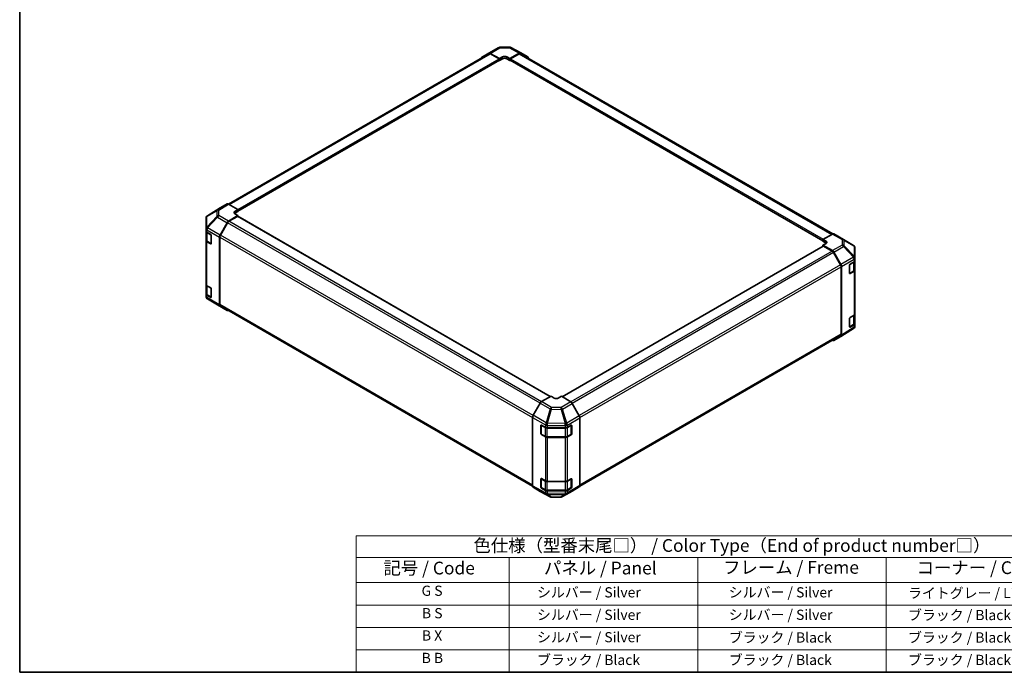
# Model space of a CAD drawing. Units: millimetres. Extents: x 51 to 6954, y 20 to 1012.
# Drawn here: x 51 to 727, y 28 to 476 of the extents above; entities that cross this region are included whole.
import ezdxf

# ---------------------------------------------------------------- set-up
doc = ezdxf.new("R2010")
doc.units = ezdxf.units.MM
doc.header["$LTSCALE"] = 3.5
for name, color, linetype, lineweight in [('Border (ISO)', 7, 'Continuous', 35), ('Symbol (ISO)', 7, 'Continuous', 18), ('Visible (ISO)', 7, 'Continuous', 35), ('Visible Narrow (ISO)', 7, 'Continuous', 25)]:
    doc.layers.add(name, color=color, linetype=linetype, lineweight=lineweight)
doc.styles.add('Note Text (TK)', font='txt')
doc.styles.add('Note Text (TK2)', font='txt')

# ---------------------------------------------------------------- blocks, each defined once
blk = doc.blocks.new('図面枠 tk図枠')
at = {"layer": 'Border (ISO)'}
for p, q in [((14.5, 289), (14.5, 8)), ((14.5, 8), (405.5, 8))]:
    blk.add_line(p, q, dxfattribs=at)
blk = doc.blocks.new('テーブル1')
at = {"layer": 'Symbol (ISO)'}
for p, q in [((80.5, 34.78), (224.5, 34.78)), ((80.5, 34.78), (80.5, 30.5)), ((224.5, 34.78), (224.5, 30.5)), ((80.5, 30.5), (224.5, 30.5)), ((80.5, 30.5), (80.5, 25.6)), ((110.5, 30.5), (110.5, 25.6)), ((147.5, 30.5), (147.5, 25.6)), ((184.5, 30.5), (184.5, 25.6)), ((224.5, 30.5), (224.5, 25.6)), ((80.5, 25.6), (224.5, 25.6)), ((80.5, 25.6), (80.5, 8)), ((110.5, 25.6), (110.5, 8)), ((147.5, 25.6), (147.5, 8)), ((184.5, 25.6), (184.5, 8)), ((224.5, 25.6), (224.5, 8)), ((80.5, 21.2), (224.5, 21.2)), ((80.5, 16.8), (224.5, 16.8)), ((80.5, 12.4), (224.5, 12.4)), ((80.5, 8), (224.5, 8))]:
    blk.add_line(p, q, dxfattribs=at)
at = {"layer": 'Symbol (ISO)', "color": 7, "attachment_point": 7}
for s, insert, char_height, style in [('色仕様（型番末尾□） / Color Type（End of product number□）', (103.51, 30.86), 2.5, 'Note Text (TK)'), ('記号 / Code', (85.86, 26.43), 2.5, 'Note Text (TK)'), ('パネル / Panel', (117.34, 26.43), 2.5, 'Note Text (TK)'), ('フレーム / Freme', (152.48, 26.56), 2.5, 'Note Text (TK)'), ('コーナー / Corner', (190.45, 26.5), 2.5, 'Note Text (TK)'), ('G S', (93.33, 22.38), 2, 'Note Text (TK2)'), ('       シルバー / Silver', (111.7, 22.07), 2, 'Note Text (TK2)'), ('        シルバー / Silver', (148.7, 22.07), 2, 'Note Text (TK2)'), ('     ライトグレー / Light gray', (185.7, 21.93), 2, 'Note Text (TK2)'), ('B S', (93.41, 17.98), 2, 'Note Text (TK2)'), ('       シルバー / Silver', (111.7, 17.67), 2, 'Note Text (TK2)'), ('        シルバー / Silver', (148.7, 17.67), 2, 'Note Text (TK2)'), ('     ブラック / Black', (185.7, 17.61), 2, 'Note Text (TK2)'), ('B X', (93.41, 13.6), 2, 'Note Text (TK2)'), ('       シルバー / Silver', (111.7, 13.27), 2, 'Note Text (TK2)'), ('        ブラック / Black', (148.7, 13.21), 2, 'Note Text (TK2)'), ('     ブラック / Black', (185.7, 13.21), 2, 'Note Text (TK2)'), ('B B', (93.36, 9.2), 2, 'Note Text (TK2)'), ('       ブラック / Black', (111.7, 8.81), 2, 'Note Text (TK2)'), ('        ブラック / Black', (148.7, 8.81), 2, 'Note Text (TK2)'), ('     ブラック / Black', (185.7, 8.81), 2, 'Note Text (TK2)')]:
    blk.add_mtext(s, dxfattribs=dict(at, insert=insert, char_height=char_height, style=style))

msp = doc.modelspace()

# ---------------------------------------------------------------- linework, layer by layer
at = {"layer": 'Visible (ISO)'}
for p, q in [((367.904, 450.2822), (372.7489, 453.178)), ((372.7576, 453.1831), (379.3639, 456.9972)), ((373.7329, 453.098), (380.2264, 449.4799)), ((380.3438, 457.2651), (386.9361, 457.3315)), ((387.2974, 449.5512), (393.7819, 453.295)), ((387.9034, 457.0931), (394.7642, 453.4039)), ((394.7818, 453.3941), (399.6112, 450.6058)), ((194.1157, 349.6119), (372.9532, 452.8638)), ((200.6213, 344.7072), (380.1228, 448.3425)), ((379.8728, 449.347), (373.9532, 452.7647)), ((380.0188, 448.2824), (380.2264, 448.1625)), ((380.2264, 449.4799), (382.3477, 450.7047)), ((380.2264, 448.1625), (380.2264, 449.4799)), ((382.3477, 449.3873), (380.2264, 448.1625)), ((380.2264, 448.5714), (380.2264, 448.7347)), ((385.1761, 450.7332), (387.2974, 449.5512)), ((387.2974, 448.1625), (385.1761, 449.3873)), ((387.2974, 449.5512), (387.2974, 448.1625)), ((387.2974, 448.7347), (387.2974, 448.5714)), ((387.2974, 448.1625), (387.5051, 448.2824)), ((387.401, 448.3425), (602.2579, 324.2948)), ((393.5706, 452.7647), (387.651, 449.347)), ((394.5706, 452.8638), (608.957, 329.0877)), ((188.2902, 346.9004), (179.6654, 341.567)), ((193.1369, 349.699), (188.3075, 346.9107)), ((200.6213, 345.8561), (194.1368, 349.5999)), ((198.4999, 344.5886), (200.6213, 345.8561)), ((200.6213, 345.8561), (200.6213, 344.4675)), ((200.6213, 345.0396), (200.6213, 344.8763)), ((178.7009, 339.8425), (178.7009, 332.6936)), ((179.0601, 340.986), (179.0764, 341.0095)), ((194.1278, 337.8225), (200.6213, 341.7024)), ((200.2677, 341.1613), (194.3481, 337.7436)), ((200.6213, 344.4675), (198.4999, 343.2427)), ((200.6213, 341.7024), (198.4999, 342.9271)), ((415.0211, 217.3424), (200.5177, 341.186)), ((200.6213, 341.1262), (200.6213, 341.7024)), ((178.7009, 332.6936), (178.7009, 332.6828)), ((178.7009, 332.6828), (178.7009, 331.0659)), ((188.2989, 328.276), (193.1438, 336.7662)), ((193.3481, 336.6879), (188.5197, 328.3248)), ((178.7009, 324.5339), (178.7009, 331.0659)), ((178.7009, 324.5339), (178.7009, 294.3236)), ((178.9838, 330.4739), (178.9838, 324.7789)), ((179.2867, 330.2494), (181.8829, 328.7505)), ((182.2365, 328.1381), (182.2365, 322.4227)), ((187.8933, 326.8973), (187.8933, 280.3892)), ((188.1055, 326.931), (188.1055, 280.6004)), ((608.7514, 328.9905), (602.2579, 325.3724)), ((602.2579, 325.3724), (604.3792, 324.1477)), ((602.2579, 324.055), (602.2579, 325.3724)), ((602.2579, 324.4639), (602.2579, 324.6272)), ((609.7267, 329.0756), (616.333, 325.2614)), ((616.3515, 325.2506), (623.1967, 321.2001)), ((181.8829, 322.2185), (179.2867, 323.7174)), ((179.6317, 323.8251), (182.2254, 322.3276)), ((602.3615, 320.7736), (423.1432, 217.3019)), ((604.3792, 322.8303), (602.2579, 324.055)), ((604.3792, 322.5432), (602.2579, 321.3612)), ((602.2579, 321.3612), (602.2579, 320.7138)), ((602.2579, 321.3612), (608.7424, 317.6174)), ((608.5311, 317.3312), (602.6115, 320.7488)), ((624.1782, 312.5753), (624.1782, 319.4789)), ((614.3595, 307.9124), (609.5311, 316.2755)), ((609.7422, 316.5619), (614.5717, 308.1971)), ((624.1782, 310.8303), (624.1782, 312.5753)), ((614.7737, 260.188), (614.7737, 306.5186)), ((614.9858, 306.8034), (614.9858, 259.6582)), ((620.5439, 302.0672), (620.5439, 307.7827)), ((620.8913, 308.3987), (623.6169, 310.0282)), ((623.8954, 304.3665), (623.8954, 310.2383)), ((624.1782, 310.8303), (624.1782, 304.2983)), ((624.1782, 274.088), (624.1782, 304.2983)), ((620.6513, 301.9137), (623.2475, 303.4126)), ((623.6169, 303.4962), (620.8913, 301.8667)), ((178.7009, 287.7916), (178.7009, 294.3236)), ((178.9838, 293.7316), (178.9838, 288.0365)), ((179.2867, 293.5071), (181.8829, 292.0082)), ((182.2365, 291.3958), (182.2365, 285.6803)), ((178.7009, 287.7916), (178.7009, 286.1747)), ((178.7009, 286.1747), (178.7009, 286.1746)), ((181.8829, 285.4762), (179.2867, 286.9751)), ((179.6317, 287.0827), (182.2254, 285.5853)), ((186.5277, 280.4028), (179.6824, 284.4533)), ((186.5462, 280.392), (193.1525, 276.5779)), ((193.1438, 276.583), (188.2989, 279.4787)), ((188.5197, 279.6849), (402.854, 155.9389)), ((620.5439, 265.3249), (620.5439, 271.0404)), ((620.8913, 271.6563), (623.6169, 273.2858)), ((623.8954, 267.6241), (623.8954, 273.496)), ((624.1782, 274.088), (624.1782, 267.556)), ((623.2137, 264.0865), (614.589, 258.7531)), ((620.6513, 265.1714), (623.2475, 266.6703)), ((623.6169, 266.7539), (620.8913, 265.1243)), ((623.8191, 264.6675), (623.8027, 264.644)), ((624.1782, 265.811), (624.1782, 267.556)), ((435.3398, 155.9154), (614.3595, 259.2724)), ((614.5717, 258.7428), (609.7422, 255.9545)), ((415.5817, 217.6661), (409.0973, 213.9223)), ((417.703, 216.3986), (415.5817, 217.6661)), ((422.6528, 217.5949), (420.5315, 216.3701)), ((429.1462, 213.715), (422.6528, 217.5949)), ((408.0974, 212.8669), (403.2679, 204.502)), ((434.9752, 204.1685), (430.1302, 212.6587)), ((402.8538, 203.1083), (402.8538, 155.9632)), ((408.6094, 191.8402), (408.6094, 197.5557)), ((408.7763, 197.7436), (408.7763, 191.7016)), ((408.9691, 197.7634), (411.7915, 196.1898)), ((426.7741, 196.2039), (429.3703, 197.7028)), ((429.4582, 197.7407), (429.4582, 191.7016)), ((429.7239, 197.4987), (429.7239, 191.7832)), ((435.3807, 202.7898), (435.3807, 156.2817)), ((408.9263, 191.4417), (411.5225, 189.9428)), ((411.7915, 189.6578), (408.9691, 191.2314)), ((412.8746, 189.6152), (425.3599, 189.6152)), ((413.1808, 195.8657), (425.3599, 195.8657)), ((425.3599, 189.3337), (413.1808, 189.3337)), ((426.712, 189.9428), (429.3082, 191.4417)), ((429.3703, 191.1708), (426.7741, 189.6719)), ((408.6094, 155.0979), (408.6094, 160.8133)), ((408.7763, 161.0013), (408.7763, 154.9592)), ((408.9691, 161.021), (411.7915, 159.4474)), ((413.1808, 159.1233), (425.3599, 159.1233)), ((426.7741, 159.4615), (429.3703, 160.9605)), ((429.4582, 160.9984), (429.4582, 154.9592)), ((429.7239, 160.7563), (429.7239, 155.0409)), ((403.2679, 155.0477), (408.0974, 152.2594)), ((408.115, 152.2496), (414.9757, 148.5604)), ((408.9263, 154.6994), (411.5225, 153.2005)), ((411.7915, 152.9154), (408.9691, 154.4891)), ((412.8746, 152.8728), (425.3599, 152.8728)), ((425.3599, 152.5914), (413.1808, 152.5914)), ((423.5152, 148.6562), (430.1216, 152.4704)), ((426.712, 153.2005), (429.3082, 154.6994)), ((429.3703, 154.4285), (426.7741, 152.9296)), ((430.1302, 152.4755), (434.9752, 155.3712)), ((415.9431, 148.3219), (422.5354, 148.3884))]:
    msp.add_line(p, q, dxfattribs=at)
for centre, radius, start, end in [((380.3639, 455.2652), 2, 90.5773894, 120), ((386.9562, 455.3316), 2, 61.7316992, 90.5773894), ((180.7009, 339.8425), 2, 145.1287079, 180), ((180.7173, 339.866), 2, 121.7316992, 145.1287079), ((615.333, 323.5294), 2, 59.3860662, 60), ((622.1782, 319.4789), 2, 0, 59.3860662), ((620.5013, 302.1735), 0.3, 288.1292541, 300), ((180.7009, 286.1746), 2, 180, 239.3860662), ((187.5462, 282.1241), 2, 239.3860662, 240), ((620.5013, 265.4312), 0.3, 288.1292541, 300), ((622.1619, 265.7875), 2, 301.7316992, 325.1287079), ((622.1782, 265.811), 2, 325.1287079, 0), ((409.0763, 197.7436), 0.3, 168.1292541, 180), ((409.0763, 191.7016), 0.3, 180, 240), ((429.1582, 191.7016), 0.3, 300, 0), ((409.0763, 161.0013), 0.3, 168.1292541, 180), ((409.0763, 154.9592), 0.3, 180, 240), ((429.1582, 154.9592), 0.3, 300, 0), ((415.9229, 150.3218), 2, 241.7316992, 270.5773894), ((422.5152, 150.3883), 2, 270.5773894, 300)]:
    msp.add_arc(centre, radius, start, end, dxfattribs=at)
for centre, major_axis, ratio, start_param, end_param in [((373.7576, 451.451), (-1, 1.7321), 0.57735027, 5.51524044, 6.29191195), ((373.9532, 451.1317), (-1, 1.7321), 0.57735027, 5.49778714, 6.28318531), ((393.5706, 451.1317), (1, 1.7321), 0.57735027, 0, 0.78539816), ((393.7815, 451.6615), (1.0003, 1.7326), 0.57717444, 0, 0.78524587), ((368.9127, 448.5553), (-1, 1.7321), 0.57735027, 0.00872665, 0.54430201), ((379.8728, 448.9388), (-0.25, 0.433), 0.57735027, 3.92699082, 5.49778714), ((379.8728, 448.7755), (0.25, -0.433), 0.57735027, 0, 0.78539816), ((383.7619, 449.9167), (1.9999, 0.0297), 0.56718765, 0.77697088, 2.34776721), ((383.7619, 448.5708), (-2, 0), 0.57735027, 3.92699082, 5.49778714), ((387.651, 448.9388), (-0.25, -0.433), 0.57735027, 3.92699082, 5.49778714), ((387.651, 448.7755), (-0.25, -0.433), 0.57735027, 5.49778714, 6.28318531), ((398.6109, 448.8732), (1.0003, 1.7326), 0.57717444, 5.51284541, 6.28318531), ((189.3078, 345.1781), (-1.0003, 1.7326), 0.57717444, 0, 0.01744798), ((194.1372, 347.9664), (-1.0003, 1.7326), 0.57717444, 5.49793944, 6.28318531), ((199.9142, 343.7721), (-1.9999, -0.0308), 0.58733688, 5.4887505, 7.05954683), ((199.9142, 342.4262), (-2, 0), 0.57735027, 5.49778714, 5.67589941), ((200.2677, 340.753), (0.25, 0.433), 0.57735027, 0, 0.78539816), ((194.1525, 336.204), (1, 1.7321), 0.57735027, 0.80285146, 1.57952297), ((194.3481, 336.1106), (-1, -1.7321), 0.57735027, 3.92699082, 4.71238898), ((180.7009, 331.0659), (-2, 0), 0.57735027, 0, 0.78539816), ((180.7009, 324.5339), (-2, 0), 0.57735027, 0, 0.78539816), ((181.8829, 328.3423), (-0.25, 0.433), 0.57735027, 3.92699082, 5.49778714), ((189.3075, 327.7138), (1, 1.7321), 0.57735027, 1.57952297, 2.35619449), ((189.5197, 327.7475), (-1, -1.7321), 0.57735027, 4.71238898, 5.49778714), ((608.7267, 327.3436), (1, 1.7321), 0.57735027, 0, 0.76794487), ((181.8829, 322.6268), (0.25, -0.433), 0.57735027, 5.49778714, 7.06858347), ((602.6115, 320.3406), (-0.25, 0.433), 0.57735027, 5.49778714, 6.28318531), ((602.965, 323.3597), (1.9999, -0.0297), 0.56718765, 5.50621443, 7.07701075), ((602.965, 322.0138), (-2, 0), 0.57735027, 3.7612444, 3.92699082), ((608.5311, 315.6982), (-1, 1.7321), 0.57735027, 4.71238898, 5.49778714), ((608.7419, 315.9844), (1, -1.7321), 0.57752615, 1.57079633, 2.3560422), ((613.3595, 307.3351), (-1, 1.7321), 0.57735027, 3.92699082, 4.71238898), ((613.5714, 307.6195), (1, -1.7321), 0.57752615, 0.78555046, 1.57079633), ((620.8913, 307.9904), (-0.2436, -0.4367), 0.56718765, 3.91856353, 5.48935986), ((622.1782, 310.8303), (2, 0), 0.57735027, 5.51524044, 6.28318531), ((622.1782, 304.2983), (2, 0), 0.57735027, 5.51524044, 6.28318531), ((620.8913, 302.2749), (-0.2436, -0.4367), 0.56718765, 5.48935986, 7.06015619), ((180.7009, 294.3236), (-2, 0), 0.57735027, 0, 0.78539816), ((181.8829, 291.5999), (-0.25, 0.433), 0.57735027, 3.92699082, 5.49778714), ((180.7009, 287.7916), (-2, 0), 0.57735027, 0, 0.78539816), ((181.8829, 285.8844), (0.25, -0.433), 0.57735027, 5.49778714, 7.06858347), ((189.3075, 281.2057), (-1, -1.7321), 0.57735027, 5.49778714, 6.27445866), ((189.5197, 281.4169), (-1, -1.7321), 0.57735027, 5.49778714, 6.28318531), ((194.1525, 278.3099), (-1, -1.7321), 0.57735027, 6.27445866, 6.90497801), ((620.8913, 271.2481), (-0.2436, -0.4367), 0.56718765, 3.91856353, 5.48935986), ((622.1782, 274.088), (2, 0), 0.57735027, 5.51524044, 6.28318531), ((620.8913, 265.5326), (-0.2436, -0.4367), 0.56718765, 5.48935986, 7.06015619), ((622.1782, 267.556), (2, 0), 0.57735027, 5.51524044, 6.28318531), ((613.3595, 261.0045), (1, -1.7321), 0.57735027, 0, 0.78539816), ((613.5714, 260.4753), (1.0003, -1.7326), 0.57717444, 0, 0.78524587), ((608.7419, 257.6871), (1.0003, -1.7326), 0.57717444, 5.51284541, 6.28318531), ((419.1173, 217.2151), (-1.9999, 0.0308), 0.58733688, 0.7944348, 2.36523113), ((409.0977, 212.2893), (-1, -1.7321), 0.57752615, 3.92714311, 4.71238898), ((429.1216, 212.0965), (-1, 1.7321), 0.57735027, 4.70366233, 5.48033385), ((404.2682, 203.9245), (-1, -1.7321), 0.57752615, 4.71238898, 5.49763485), ((433.9665, 203.6063), (-1, 1.7321), 0.57735027, 3.92699082, 4.70366233), ((408.9691, 197.3551), (0.2567, -0.4291), 0.58733688, 2.34715785, 3.91795418), ((413.1808, 197.0204), (2, 0), 0.57735027, 3.94444411, 4.71238898), ((425.3599, 197.0204), (2, 0), 0.57735027, 4.71238898, 5.49778714), ((429.3703, 197.2946), (0.25, 0.433), 0.57735027, 5.49778714, 7.06858347), ((408.9691, 191.6396), (0.2567, -0.4291), 0.58733688, 3.91795418, 5.4887505), ((413.1808, 190.4884), (-2, 0), 0.57735027, 0.80285146, 1.57079633), ((425.3599, 190.4884), (-2, 0), 0.57735027, 1.57079633, 2.35619449), ((429.3703, 191.5791), (0.25, 0.433), 0.57735027, 3.92699082, 5.49778714), ((404.2682, 156.7803), (-1.0003, -1.7326), 0.57717444, 5.49793944, 6.28318531), ((408.9691, 160.6128), (0.2567, -0.4291), 0.58733688, 2.34715785, 3.91795418), ((413.1808, 160.278), (2, 0), 0.57735027, 3.94444411, 4.71238898), ((425.3599, 160.278), (2, 0), 0.57735027, 4.71238898, 5.49778714), ((429.3703, 160.5522), (0.25, 0.433), 0.57735027, 5.49778714, 7.06858347), ((433.9665, 157.0982), (1, -1.7321), 0.57735027, 0.00872665, 0.78539816), ((409.0977, 153.992), (-1.0003, -1.7326), 0.57717444, 0, 0.01744798), ((408.9691, 154.8973), (0.2567, -0.4291), 0.58733688, 3.91795418, 5.4887505), ((413.1808, 153.7461), (-2, 0), 0.57735027, 0.80285146, 1.57079633), ((425.3599, 153.7461), (-2, 0), 0.57735027, 1.57079633, 2.35619449), ((429.3703, 154.8367), (0.25, 0.433), 0.57735027, 3.92699082, 5.49778714), ((429.1216, 154.2024), (1, -1.7321), 0.57735027, 0, 0.00872665)]:
    msp.add_ellipse(centre, major_axis=major_axis, ratio=ratio, start_param=start_param, end_param=end_param, dxfattribs=at)
for points, knots in [([(178.9838, 324.7789), (178.9838, 324.7003), (178.9946, 324.6218), (179.0362, 324.4702), (179.0668, 324.3972), (179.1443, 324.2597), (179.191, 324.195), (179.2973, 324.0746), (179.3569, 324.0187), (179.4867, 323.9155), (179.557, 323.8682), (179.6317, 323.8251)], [5.497787144, 5.497787144, 5.497787144, 5.497787144, 5.654866776, 5.654866776, 5.811946409, 5.811946409, 5.969026042, 5.969026042, 6.126105675, 6.126105675, 6.283185307, 6.283185307, 6.283185307, 6.283185307]), ([(623.2475, 303.4126), (623.3222, 303.4558), (623.3924, 303.5031), (623.5223, 303.6063), (623.5819, 303.6621), (623.6882, 303.7826), (623.7349, 303.8473), (623.8123, 303.9848), (623.843, 304.0578), (623.8845, 304.2093), (623.8954, 304.2879), (623.8954, 304.3665)], [0, 0, 0, 0, 0.157079633, 0.157079633, 0.314159265, 0.314159265, 0.471238898, 0.471238898, 0.628318531, 0.628318531, 0.785398163, 0.785398163, 0.785398163, 0.785398163]), ([(178.9838, 288.0365), (178.9838, 287.9579), (178.9946, 287.8794), (179.0362, 287.7279), (179.0668, 287.6549), (179.1443, 287.5173), (179.191, 287.4527), (179.2973, 287.3322), (179.3569, 287.2763), (179.4867, 287.1732), (179.557, 287.1259), (179.6317, 287.0827)], [5.497787144, 5.497787144, 5.497787144, 5.497787144, 5.654866776, 5.654866776, 5.811946409, 5.811946409, 5.969026042, 5.969026042, 6.126105675, 6.126105675, 6.283185307, 6.283185307, 6.283185307, 6.283185307]), ([(623.2475, 266.6703), (623.3222, 266.7134), (623.3924, 266.7608), (623.5223, 266.8639), (623.5819, 266.9198), (623.6882, 267.0403), (623.7349, 267.1049), (623.8123, 267.2425), (623.843, 267.3155), (623.8845, 267.467), (623.8954, 267.5455), (623.8954, 267.6241)], [0, 0, 0, 0, 0.157079633, 0.157079633, 0.314159265, 0.314159265, 0.471238898, 0.471238898, 0.628318531, 0.628318531, 0.785398163, 0.785398163, 0.785398163, 0.785398163]), ([(411.5225, 189.9428), (411.5973, 189.8997), (411.6765, 189.8607), (411.8422, 189.7912), (411.9288, 189.7606), (412.1076, 189.708), (412.1998, 189.686), (412.3881, 189.6507), (412.4843, 189.6374), (412.6785, 189.6196), (412.7765, 189.6152), (412.8746, 189.6152)], [0, 0, 0, 0, 0.157079633, 0.157079633, 0.314159265, 0.314159265, 0.471238898, 0.471238898, 0.628318531, 0.628318531, 0.785398163, 0.785398163, 0.785398163, 0.785398163]), ([(425.3599, 189.6152), (425.458, 189.6152), (425.5561, 189.6196), (425.7502, 189.6374), (425.8464, 189.6507), (426.0347, 189.686), (426.1269, 189.708), (426.3057, 189.7606), (426.3923, 189.7912), (426.5581, 189.8607), (426.6373, 189.8997), (426.712, 189.9428)], [0.785398163, 0.785398163, 0.785398163, 0.785398163, 0.942477796, 0.942477796, 1.099557429, 1.099557429, 1.256637061, 1.256637061, 1.413716694, 1.413716694, 1.570796327, 1.570796327, 1.570796327, 1.570796327]), ([(411.5225, 153.2005), (411.5973, 153.1573), (411.6765, 153.1184), (411.8422, 153.0489), (411.9288, 153.0183), (412.1076, 152.9657), (412.1998, 152.9437), (412.3881, 152.9083), (412.4843, 152.895), (412.6785, 152.8773), (412.7765, 152.8728), (412.8746, 152.8728)], [0, 0, 0, 0, 0.157079633, 0.157079633, 0.314159265, 0.314159265, 0.471238898, 0.471238898, 0.628318531, 0.628318531, 0.785398163, 0.785398163, 0.785398163, 0.785398163]), ([(425.3599, 152.8728), (425.458, 152.8728), (425.5561, 152.8773), (425.7502, 152.895), (425.8464, 152.9083), (426.0347, 152.9437), (426.1269, 152.9657), (426.3057, 153.0183), (426.3923, 153.0489), (426.5581, 153.1184), (426.6373, 153.1573), (426.712, 153.2005)], [0.785398163, 0.785398163, 0.785398163, 0.785398163, 0.942477796, 0.942477796, 1.099557429, 1.099557429, 1.256637061, 1.256637061, 1.413716694, 1.413716694, 1.570796327, 1.570796327, 1.570796327, 1.570796327])]:
    msp.add_open_spline(points, degree=3, knots=knots, dxfattribs=at)
at = {"layer": 'Visible Narrow (ISO)'}
for p, q in [((373.7329, 453.098), (380.3393, 456.9122)), ((380.3393, 456.9122), (386.9315, 456.9786)), ((386.9315, 456.9786), (393.7819, 453.295)), ((194.7017, 349.2738), (373.9532, 452.7647)), ((200.6213, 345.8561), (379.8728, 449.347)), ((200.6213, 345.0396), (380.2264, 448.7347)), ((200.6213, 344.8763), (380.2264, 448.5714)), ((382.3477, 449.3873), (382.3477, 450.7047)), ((385.1761, 449.3873), (385.1761, 450.7332)), ((387.2974, 448.7347), (602.2579, 324.6272)), ((387.2974, 448.5714), (602.2579, 324.4639)), ((387.651, 449.347), (602.3207, 325.4074)), ((393.5706, 452.7647), (608.3455, 328.7644)), ((179.2944, 341.0034), (186.1233, 345.0281)), ((179.6827, 341.5774), (188.3075, 346.9107)), ((186.5116, 345.602), (179.6827, 341.5774)), ((186.1233, 345.0281), (186.1233, 341.1556)), ((193.1369, 349.699), (186.5116, 345.602)), ((187.5215, 345.5091), (194.1368, 349.5999)), ((187.5215, 341.6367), (187.5215, 345.5091)), ((186.1233, 341.1556), (179.278, 333.8311)), ((179.278, 340.98), (179.2944, 341.0034)), ((179.278, 333.8311), (179.278, 340.98)), ((179.6923, 333.2559), (186.5375, 340.5804)), ((186.5375, 340.5804), (193.1438, 336.7662)), ((194.1278, 337.8225), (187.5215, 341.6367)), ((198.4999, 343.2427), (198.4999, 344.5886)), ((414.8746, 217.2579), (200.2677, 341.1613)), ((179.2867, 331.8663), (187.8933, 326.8973)), ((179.2867, 330.2494), (179.2867, 331.8663)), ((179.6923, 333.245), (179.6923, 333.2559)), ((188.2989, 328.276), (179.6923, 333.245)), ((408.0262, 212.7435), (193.3481, 336.6879)), ((408.9615, 213.8364), (194.3481, 337.7436)), ((179.5696, 330.0045), (182.0951, 328.5464)), ((179.5696, 323.9624), (179.5696, 330.0045)), ((182.1658, 328.4239), (182.1658, 322.4635)), ((188.1055, 326.931), (402.8538, 202.946)), ((403.2002, 204.379), (188.5197, 328.3248)), ((608.7514, 328.9905), (615.3577, 325.1764)), ((615.3577, 325.1764), (615.3577, 321.4368)), ((616.7559, 324.6869), (623.6011, 320.6364)), ((616.7559, 320.9472), (616.7559, 324.6869)), ((179.2867, 293.5071), (179.2867, 323.7174)), ((182.1658, 322.4635), (179.5696, 323.9624)), ((182.1486, 322.3719), (181.8829, 322.2185)), ((602.6115, 320.7488), (423.2871, 217.2159)), ((604.3792, 322.8303), (604.3792, 324.1477)), ((615.3577, 321.4368), (608.7424, 317.6174)), ((609.7422, 316.5619), (616.3676, 320.3871)), ((616.3676, 320.3871), (623.1965, 313.1766)), ((623.5848, 313.7367), (616.7559, 320.9472)), ((623.6011, 320.6364), (623.6011, 313.7328)), ((608.5311, 317.3312), (429.1052, 213.7396)), ((609.5311, 316.2755), (430.1131, 212.6885)), ((623.1965, 313.1766), (614.5717, 308.1971)), ((614.9858, 306.8034), (623.6005, 311.7771)), ((623.6011, 313.7328), (623.5848, 313.7367)), ((623.6005, 311.7771), (623.6169, 311.7732)), ((623.6169, 311.7732), (623.6169, 310.0282)), ((614.3595, 307.9124), (434.8995, 204.3012)), ((435.3748, 202.9426), (614.7737, 306.5186)), ((620.7134, 308.0931), (623.3096, 309.5921)), ((620.7134, 302.0511), (620.7134, 308.0931)), ((623.3096, 309.5921), (623.3096, 303.55)), ((623.3096, 303.55), (620.7134, 302.0511)), ((620.8913, 301.8667), (620.7306, 301.9595)), ((623.6169, 303.4962), (623.6169, 273.2858)), ((179.5696, 293.2621), (182.0951, 291.804)), ((179.5696, 287.22), (179.5696, 293.2621)), ((182.1658, 291.6816), (182.1658, 285.7211)), ((179.2867, 285.3582), (179.2867, 286.9751)), ((187.8933, 280.3892), (179.2867, 285.3582)), ((182.1658, 285.7211), (179.5696, 287.22)), ((179.6923, 284.4476), (179.6923, 284.4477)), ((179.6923, 284.4477), (188.2989, 279.4787)), ((186.5375, 280.3971), (179.6923, 284.4476)), ((182.1486, 285.6296), (181.8829, 285.4762)), ((193.1438, 276.583), (186.5375, 280.3971)), ((402.8538, 156.6154), (188.1055, 280.6004)), ((620.7134, 271.3508), (623.3096, 272.8497)), ((620.7134, 265.3087), (620.7134, 271.3508)), ((623.3096, 272.8497), (623.3096, 266.8076)), ((623.6005, 264.9854), (614.9858, 259.6582)), ((623.3096, 266.8076), (620.7134, 265.3087)), ((620.8913, 265.1243), (620.7306, 265.2172)), ((623.6169, 265.0088), (623.6005, 264.9854)), ((623.6169, 266.7539), (623.6169, 265.0088)), ((614.7737, 260.188), (435.3807, 156.6154)), ((408.0974, 212.8669), (414.9581, 208.9058)), ((415.9476, 209.9673), (409.0973, 213.9223)), ((422.5399, 209.9008), (415.9476, 209.9673)), ((429.1462, 213.715), (422.5399, 209.9008)), ((423.5239, 208.8446), (430.1302, 212.6587)), ((402.8538, 203.1083), (411.7746, 197.9579)), ((412.1991, 199.3456), (403.2679, 204.502)), ((414.9581, 208.9058), (412.1991, 199.3456)), ((413.1813, 199.1145), (415.9403, 208.6747)), ((415.9403, 208.6747), (422.5326, 208.6083)), ((422.5326, 208.6083), (425.368, 198.9687)), ((426.3593, 199.205), (423.5239, 208.8446)), ((434.9752, 204.1685), (426.3686, 199.1995)), ((408.6094, 197.5557), (408.7763, 197.6521)), ((408.8642, 197.6212), (411.4604, 196.1222)), ((408.8642, 191.5791), (408.8642, 197.6212)), ((411.4604, 196.1222), (411.4604, 190.0802)), ((411.7746, 197.9579), (411.7915, 197.9348)), ((411.7915, 197.9348), (411.7915, 196.1898)), ((413.1808, 195.8657), (413.1808, 197.6107)), ((413.1808, 197.6107), (425.3506, 197.4881)), ((413.1982, 199.0913), (413.1813, 199.1145)), ((425.368, 198.9687), (413.1982, 199.0913)), ((425.3506, 197.4881), (425.3599, 197.4826)), ((425.3599, 197.4826), (425.3599, 195.8657)), ((426.3686, 199.1995), (426.3593, 199.205)), ((426.7741, 197.8208), (435.3807, 202.7898)), ((426.7741, 196.2039), (426.7741, 197.8208)), ((426.7741, 196.1222), (429.3703, 197.6212)), ((426.7741, 190.0802), (426.7741, 196.1222)), ((429.3703, 197.6212), (429.3703, 191.5791)), ((429.4582, 197.6521), (429.7239, 197.4987)), ((408.7763, 191.9366), (408.6094, 191.8402)), ((411.4604, 190.0802), (408.8642, 191.5791)), ((408.9691, 191.2314), (409.1299, 191.3242)), ((411.7915, 189.6578), (411.7915, 159.4474)), ((412.8746, 195.784), (412.8746, 195.8793)), ((412.8746, 195.784), (425.3599, 195.784)), ((412.8746, 189.742), (412.8746, 195.784)), ((412.8746, 189.6152), (412.8746, 189.742)), ((425.3599, 189.742), (412.8746, 189.742)), ((413.1808, 159.1233), (413.1808, 189.3337)), ((425.3599, 195.784), (425.3599, 195.8657)), ((425.3599, 195.784), (425.3599, 189.742)), ((425.3599, 189.6152), (425.3599, 189.742)), ((425.3599, 189.3337), (425.3599, 159.1233)), ((429.3703, 191.5791), (426.7741, 190.0802)), ((426.7741, 159.4615), (426.7741, 189.6719)), ((429.1046, 191.3242), (429.3703, 191.1708)), ((429.7239, 191.7832), (429.4582, 191.9366)), ((411.7746, 151.1662), (402.8538, 155.9632)), ((408.6094, 160.8133), (408.7763, 160.9097)), ((408.8642, 160.8788), (411.4604, 159.3799)), ((408.8642, 154.8367), (408.8642, 160.8788)), ((411.4604, 159.3799), (411.4604, 153.3378)), ((412.8746, 159.0417), (412.8746, 159.137)), ((412.8746, 159.0417), (425.3599, 159.0417)), ((412.8746, 152.9996), (412.8746, 159.0417)), ((425.3599, 159.0417), (425.3599, 159.1233)), ((425.3599, 159.0417), (425.3599, 152.9996)), ((426.7741, 159.3799), (429.3703, 160.8788)), ((426.7741, 153.3378), (426.7741, 159.3799)), ((435.3807, 156.2817), (426.7741, 151.3127)), ((429.3703, 160.8788), (429.3703, 154.8367)), ((429.4582, 160.9097), (429.7239, 160.7563)), ((403.2679, 155.0477), (412.1991, 150.2451)), ((414.9581, 148.5702), (408.0974, 152.2594)), ((408.7763, 155.1942), (408.6094, 155.0979)), ((411.4604, 153.3378), (408.8642, 154.8367)), ((408.9691, 154.4891), (409.1299, 154.5819)), ((411.7915, 151.1704), (411.7746, 151.1662)), ((411.7915, 152.9154), (411.7915, 151.1704)), ((412.1991, 150.2451), (414.9581, 148.5702)), ((412.8746, 152.8728), (412.8746, 152.9996)), ((425.3599, 152.9996), (412.8746, 152.9996)), ((413.1808, 150.8463), (413.1808, 152.5914)), ((425.3506, 150.969), (413.1808, 150.8463)), ((413.1813, 150.0278), (413.1982, 150.0321)), ((415.9403, 148.3529), (413.1813, 150.0278)), ((413.1982, 150.0321), (425.368, 150.1547)), ((425.368, 150.1547), (422.5326, 148.4193)), ((430.1302, 152.4755), (423.5239, 148.6613)), ((423.5239, 148.6613), (426.3593, 150.3967)), ((425.3599, 150.9744), (425.3506, 150.969)), ((425.3599, 152.8728), (425.3599, 152.9996)), ((425.3599, 152.5914), (425.3599, 150.9744)), ((426.3593, 150.3967), (426.3686, 150.4022)), ((426.3686, 150.4022), (434.9752, 155.3712)), ((429.3703, 154.8367), (426.7741, 153.3378)), ((426.7741, 151.3127), (426.7741, 152.9296)), ((429.1046, 154.5819), (429.3703, 154.4285)), ((429.7239, 155.0409), (429.4582, 155.1942)), ((422.5326, 148.4193), (415.9403, 148.3529))]:
    msp.add_line(p, q, dxfattribs=at)
for centre, major_axis, ratio, start_param, end_param in [((380.3639, 455.2652), (-1, 1.7321), 0.57735027, 5.51524044, 6.28318531), ((380.3639, 455.2652), (-0.0202, 1.9999), 0.00712546, 0, 0.60310278), ((386.9562, 455.3316), (-0.0202, 1.9999), 0.00712546, 0, 0.60310278), ((386.9562, 455.3316), (0.9472, 1.7615), 0.57717444, 0, 0.76779789), ((187.5462, 343.8907), (-1.0155, 1.723), 0.61763335, 0.01811704, 0.55253158), ((187.5462, 343.8907), (2, 0), 0.80930894, 1.58313735, 2.362365), ((187.5462, 343.8907), (-1.0519, 1.701), 0.57717444, 5.48049146, 6.26573733), ((180.7009, 339.8425), (-2, 0), 0.80930894, 5.50395766, 6.28318531), ((180.7009, 339.8425), (-1.6409, 1.1435), 0.14347132, 5.85294759, 6.28318531), ((180.7173, 339.866), (-1.6409, 1.1435), 0.14347132, 5.85294759, 6.28318531), ((180.7173, 339.866), (-1.0155, 1.723), 0.61763335, 0.01811704, 0.55253158), ((180.7173, 339.866), (-1.0519, 1.701), 0.57717444, 6.26573733, 6.28318531), ((187.5462, 340.0182), (-2, 0), 0.80930894, 4.72473001, 5.50395766), ((187.5462, 340.0182), (-1.4612, 1.3656), 0.16781559, 0.43202418, 0.97590756), ((187.5462, 340.0182), (1, 1.7321), 0.57735027, 0.80285146, 1.57952297), ((180.7009, 332.6936), (-2, 0), 0.80930894, 5.50395766, 6.28318531), ((180.7009, 332.6936), (-2, 0), 0.3255424, 5.24101135, 6.28318531), ((180.7009, 332.6828), (-2, 0), 0.3255424, 5.24101135, 6.28318531), ((180.7009, 332.6828), (-2, 0), 0.57735027, 0, 0.78539816), ((180.7009, 332.6936), (1.4612, -1.3656), 0.16781559, 3.57361684, 4.11750022), ((180.7009, 332.6828), (1, 1.7321), 0.57735027, 1.57952297, 2.35619449), ((180.9838, 324.7789), (-2, 0), 0.57735027, 0, 0.78539816), ((180.9838, 330.821), (2, 0), 0.57735027, 3.60177197, 3.92699082), ((179.7817, 330.1269), (0.15, 0.2598), 0.57735027, 2.06167901, 2.35619449), ((615.333, 323.5294), (1, 1.7321), 0.57735027, 0, 0.76794487), ((615.333, 323.5294), (2, 0), 0.82355985, 0.77922765, 1.5584553), ((615.333, 323.5294), (1.0185, 1.7212), 0.62311586, 5.74841204, 6.28318531), ((179.7817, 324.0849), (-0.15, -0.2598), 0.57735027, 5.49778714, 6.28318531), ((182.3779, 322.586), (-0.3, 0), 0.57735027, 0.78539816, 1.07991365), ((182.3779, 322.586), (-0.15, -0.2598), 0.57735027, 5.49778714, 6.26635415), ((615.333, 319.7898), (-2, 0), 0.82355985, 3.9208203, 4.70004795), ((615.333, 319.7898), (1, -1.7321), 0.59732368, 1.57079633, 2.3560422), ((615.333, 319.7898), (-1.4521, -1.3753), 0.17060601, 2.19070233, 2.72511687), ((622.1782, 319.4789), (1.0185, 1.7212), 0.62311586, 5.74841204, 6.28318531), ((622.1782, 319.4789), (2, 0), 0.82355985, 0, 0.77922765), ((622.1619, 312.5792), (1.4521, 1.3753), 0.17060601, 5.33229498, 5.86670952), ((622.1619, 312.5792), (1, -1.7321), 0.59732368, 0.78555046, 1.57079633), ((622.1619, 312.5792), (-0.4654, -1.9451), 0.81333812, 1.34625493, 2.38679513), ((622.1782, 312.5753), (-0.4654, -1.9451), 0.81333812, 1.34625493, 2.38679513), ((622.1782, 312.5753), (2, 0), 0.82355985, 0, 0.77922765), ((622.1782, 312.5753), (2, 0), 0.57735027, 5.51524044, 6.28318531), ((620.5013, 308.2156), (0.3, 0), 0.57735027, 5.07007722, 5.49778714), ((620.5013, 308.2156), (-0.15, 0.2598), 0.57735027, 3.92699082, 4.36236255), ((623.0975, 309.7145), (0.15, -0.2598), 0.57735027, 0.78539816, 1.58846474), ((621.8954, 310.4085), (2, 0), 0.57735027, 5.49778714, 6.11087884), ((621.8954, 304.3665), (2, 0), 0.57735027, 5.49778714, 6.28318531), ((620.5013, 302.1735), (-0.3, 0), 0.57735027, 1.729717, 2.35619449), ((620.5013, 302.1735), (0.15, -0.2598), 0.57735027, 0, 0.78539816), ((623.0975, 303.6725), (0.15, -0.2598), 0.57735027, 0, 0.78539816), ((180.9838, 294.0786), (2, 0), 0.57735027, 3.60177197, 3.92699082), ((179.7817, 293.3846), (0.15, 0.2598), 0.57735027, 2.06167901, 2.35619449), ((180.7009, 286.1747), (-2, 0), 0.57735027, 0, 0.78539816), ((180.7009, 286.1747), (-2, 0), 0.99996596, 0, 1.04217396), ((180.7009, 286.1746), (-2, 0), 0.99996596, 0, 1.04217396), ((180.9838, 288.0365), (-2, 0), 0.57735027, 0, 0.78539816), ((180.7009, 286.1747), (-1, -1.7321), 0.57735027, 5.49778714, 6.27445866), ((179.7817, 287.3425), (-0.15, -0.2598), 0.57735027, 5.49778714, 6.28318531), ((180.7009, 286.1746), (-1.0185, -1.7212), 0.62311586, 0, 0.00911011), ((182.3779, 285.8436), (-0.3, 0), 0.57735027, 0.78539816, 1.07991365), ((182.3779, 285.8436), (-0.15, -0.2598), 0.57735027, 5.49778714, 6.26635415), ((187.5462, 282.1241), (-1.0185, -1.7212), 0.62311586, 0, 0.00911011), ((187.5462, 282.1241), (-1, -1.7321), 0.57735027, 6.27445866, 6.28318531), ((620.5013, 271.4733), (0.3, 0), 0.57735027, 5.07007722, 5.49778714), ((620.5013, 271.4733), (-0.15, 0.2598), 0.57735027, 3.92699082, 4.36236255), ((623.0975, 272.9722), (0.15, -0.2598), 0.57735027, 0.78539816, 1.58846474), ((621.8954, 273.6662), (2, 0), 0.57735027, 5.49778714, 6.11087884), ((620.5013, 265.4312), (-0.3, 0), 0.57735027, 1.729717, 2.35619449), ((620.5013, 265.4312), (0.15, -0.2598), 0.57735027, 0, 0.78539816), ((622.1619, 265.7875), (1.0519, -1.701), 0.57717444, 0, 0.76779789), ((623.0975, 266.9301), (0.15, -0.2598), 0.57735027, 0, 0.78539816), ((621.8954, 267.6241), (2, 0), 0.57735027, 5.49778714, 6.28318531), ((622.1619, 265.7875), (1.6409, -1.1435), 0.14347132, 0, 0.61030248), ((622.1782, 265.811), (2, 0), 0.57735027, 5.51524044, 6.28318531), ((622.1782, 265.811), (1.6409, -1.1435), 0.14347132, 0, 0.61030248), ((415.9229, 208.3488), (-1, -1.7321), 0.55702521, 3.92714311, 4.71238898), ((415.9229, 208.3488), (0.0202, 1.9999), 0.00712546, 4.87617282, 5.65540047), ((422.5152, 208.2824), (-0.0202, -1.9999), 0.00712546, 1.73458017, 2.51380782), ((422.5152, 208.2824), (-1, 1.7321), 0.57735027, 4.70366233, 5.48033385), ((415.9229, 208.3488), (-1.9216, 0.5546), 0.15909607, 4.74925364, 5.28366818), ((422.5152, 208.2824), (-1.9187, -0.5644), 0.15413031, 4.11416977, 4.65805315), ((409.0763, 197.7436), (-0.3, 0), 0.57735027, 0, 0.78539816), ((409.0763, 197.7436), (0.15, 0.2598), 0.57735027, 1.71463568, 2.35619449), ((411.6725, 196.2447), (-0.15, -0.2598), 0.57735027, 4.68785322, 5.49778714), ((412.8746, 196.9387), (2, 0), 0.57735027, 3.92699082, 4.71238898), ((413.1639, 198.7885), (-1, -1.7321), 0.55702521, 4.71238898, 5.49763485), ((413.1639, 198.7885), (-1.6138, -1.1814), 0.12705667, 4.60893633, 5.64947653), ((413.1808, 198.7654), (-1.6138, -1.1814), 0.12705667, 4.60893633, 5.64947653), ((413.1808, 198.7654), (-2, 0), 0.57735027, 0.80285146, 1.57079633), ((413.1639, 198.7885), (1.9216, -0.5546), 0.15909607, 1.60766099, 2.14207553), ((413.1808, 198.7654), (0.0202, 1.9999), 0.00712546, 4.09694517, 4.87617282), ((425.3506, 198.6428), (-1.0131, -1.7244), 0.33721178, 1.04974251, 2.09191648), ((425.3506, 198.6428), (-0.0202, -1.9999), 0.00712546, 0.95535252, 1.73458017), ((425.3599, 198.6373), (-1.0131, -1.7244), 0.33721178, 1.04974251, 2.09191648), ((425.3599, 198.6373), (-2, 0), 0.57735027, 1.57079633, 2.35619449), ((425.3599, 196.9387), (2, 0), 0.57735027, 4.71238898, 5.49778714), ((425.3506, 198.6428), (1.9187, 0.5644), 0.15413031, 0.97257712, 1.5164605), ((425.3599, 198.6373), (-1, 1.7321), 0.57735027, 3.92699082, 4.70366233), ((426.562, 196.2447), (0.15, -0.2598), 0.57735027, 0.78539816, 1.08002458), ((429.1582, 197.7436), (0.15, -0.2598), 0.57735027, 0.78539816, 1.07991365), ((429.1582, 197.7436), (0.3, 0), 0.57735027, 5.49778714, 6.26635415), ((409.0763, 191.7016), (-0.3, 0), 0.57735027, 0, 0.78539816), ((409.0763, 191.7016), (-0.15, -0.2598), 0.57735027, 5.49778714, 6.28318531), ((411.6725, 190.2026), (-0.15, -0.2598), 0.57735027, 5.49778714, 6.28318531), ((412.8746, 190.8967), (-2, 0), 0.57735027, 0.78539816, 1.57079633), ((425.3599, 190.8967), (-2, 0), 0.57735027, 1.57079633, 2.35619449), ((426.562, 190.2026), (0.15, -0.2598), 0.57735027, 0, 0.78539816), ((429.1582, 191.7016), (0.15, -0.2598), 0.57735027, 0, 0.78539816), ((429.1582, 191.7016), (0.3, 0), 0.57735027, 5.49778714, 6.28318531), ((409.0763, 161.0013), (-0.3, 0), 0.57735027, 0, 0.78539816), ((409.0763, 161.0013), (0.15, 0.2598), 0.57735027, 1.71463568, 2.35619449), ((411.6725, 159.5024), (-0.15, -0.2598), 0.57735027, 4.68785322, 5.49778714), ((412.8746, 160.1964), (2, 0), 0.57735027, 3.92699082, 4.71238898), ((425.3599, 160.1964), (2, 0), 0.57735027, 4.71238898, 5.49778714), ((426.562, 159.5024), (0.15, -0.2598), 0.57735027, 0.78539816, 1.08002458), ((429.1582, 161.0013), (0.15, -0.2598), 0.57735027, 0.78539816, 1.07991365), ((429.1582, 161.0013), (0.3, 0), 0.57735027, 5.49778714, 6.26635415), ((409.0763, 154.9592), (-0.3, 0), 0.57735027, 0, 0.78539816), ((409.0763, 154.9592), (-0.15, -0.2598), 0.57735027, 5.49778714, 6.28318531), ((411.6725, 153.4603), (-0.15, -0.2598), 0.57735027, 5.49778714, 6.28318531), ((412.8746, 154.1543), (-2, 0), 0.57735027, 0.78539816, 1.57079633), ((413.1639, 151.9968), (0.4867, -1.9399), 0.79692347, 4.94836985, 5.98891005), ((413.1639, 151.9968), (-0.9472, -1.7615), 0.57717444, 5.48049146, 6.26573733), ((413.1808, 152.001), (2, 0), 0.57735027, 3.94444411, 4.71238898), ((413.1808, 152.001), (0.4867, -1.9399), 0.79692347, 4.94836985, 5.98891005), ((413.1639, 151.9968), (-1.0379, -1.7096), 0.94733543, 0.04450484, 0.57891938), ((413.1808, 152.001), (0.0202, -1.9999), 0.00712546, 5.32783279, 6.10706043), ((425.3506, 152.1237), (1.0131, -1.7244), 0.33721178, 5.23344279, 6.27561675), ((425.3506, 152.1237), (0.0202, -1.9999), 0.00712546, 5.32783279, 6.10706043), ((425.3599, 154.1543), (-2, 0), 0.57735027, 1.57079633, 2.35619449), ((425.3599, 152.1291), (2, 0), 0.57735027, 4.71238898, 5.49778714), ((425.3599, 152.1291), (1.0131, -1.7244), 0.33721178, 5.23344279, 6.27561675), ((425.3506, 152.1237), (1.0441, -1.7058), 0.94506176, 5.71750343, 6.26138681), ((425.3599, 152.1291), (1, -1.7321), 0.57735027, 0.00872665, 0.78539816), ((426.562, 153.4603), (0.15, -0.2598), 0.57735027, 0, 0.78539816), ((429.1582, 154.9592), (0.15, -0.2598), 0.57735027, 0, 0.78539816), ((429.1582, 154.9592), (0.3, 0), 0.57735027, 5.49778714, 6.28318531), ((415.9229, 150.3218), (-1.0379, -1.7096), 0.94733543, 0.04450484, 0.57891938), ((415.9229, 150.3218), (-0.9472, -1.7615), 0.57717444, 6.26573733, 6.28318531), ((415.9229, 150.3218), (0.0202, -1.9999), 0.00712546, 6.10706044, 6.28318531), ((422.5152, 150.3883), (1.0441, -1.7058), 0.94506176, 5.71750343, 6.26138681), ((422.5152, 150.3883), (0.0202, -1.9999), 0.00712546, 6.10706043, 6.28318531), ((422.5152, 150.3883), (1, -1.7321), 0.57735027, 0, 0.00872665)]:
    msp.add_ellipse(centre, major_axis=major_axis, ratio=ratio, start_param=start_param, end_param=end_param, dxfattribs=at)

# ---------------------------------------------------------------- block references
at = {"xscale": 3.5, "yscale": 3.5, "zscale": 3.5}
for name in ['図面枠 tk図枠', 'テーブル1']:
    msp.add_blockref(name, (0, 0), dxfattribs=at)

doc.saveas('drawing.dxf')
